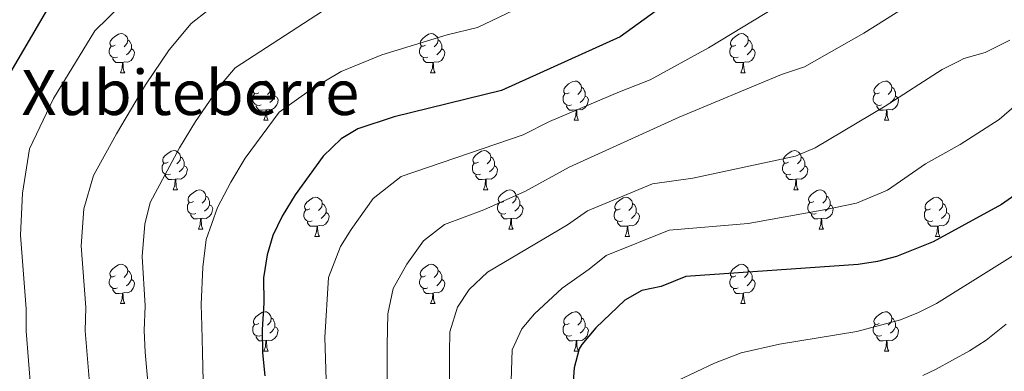
# Model space of a CAD drawing. Units: metres. Extents: x 599193 to 603692, y 4765772 to 4768808.
# Drawn here: x 600368 to 600619, y 4767079 to 4767169 of the extents above; entities that cross this region are included whole.
import ezdxf
from ezdxf.enums import TextEntityAlignment as Align

# ---------------------------------------------------------------- set-up
doc = ezdxf.new("R2010")
doc.units = ezdxf.units.M
doc.header["$MEASUREMENT"] = 0
for name, color, linetype, lineweight in [('Nivel 36', 7, 'Continuous', 0), ('Nivel 4', 7, 'Continuous', 0), ('Nivel 45', 7, 'Continuous', 0), ('Nivel 5', 7, 'Continuous', 0), ('Nivel 61', 7, 'Continuous', 0), ('Nivel 63', 7, 'Continuous', 0)]:
    doc.layers.add(name, color=color, linetype=linetype, lineweight=lineweight)
doc.styles.add('Style-Times New Roman', font='txt')

msp = doc.modelspace()

# ---------------------------------------------------------------- linework, layer by layer
at = {"layer": 'Nivel 36', "color": 92, "linetype": 'Continuous', "lineweight": 0}
for p, q in [((600393.4, 4767155.16), (600394.52, 4767155.16)), ((600472.73, 4767155.16), (600473.85, 4767155.16)), ((600552.05, 4767155.16), (600553.18, 4767155.16)), ((600430.09, 4767143.02), (600431.21, 4767143.02)), ((600509.42, 4767143.02), (600510.54, 4767143.02)), ((600588.74, 4767143.02), (600589.87, 4767143.02)), ((600406.9, 4767125.25), (600408.03, 4767125.25)), ((600486.23, 4767125.25), (600487.35, 4767125.25)), ((600565.56, 4767125.25), (600566.68, 4767125.25)), ((600413.38, 4767115.21), (600414.5, 4767115.21)), ((600492.7, 4767115.21), (600493.83, 4767115.21)), ((600572.03, 4767115.21), (600573.16, 4767115.21)), ((600443.15, 4767113.31), (600444.27, 4767113.31)), ((600522.48, 4767113.31), (600523.6, 4767113.31)), ((600601.8, 4767113.31), (600602.93, 4767113.31)), ((600393.4, 4767096.17), (600394.52, 4767096.17)), ((600472.72, 4767096.17), (600473.85, 4767096.17)), ((600552.05, 4767096.17), (600553.18, 4767096.17)), ((600430.09, 4767084.03), (600431.21, 4767084.03)), ((600509.42, 4767084.03), (600510.54, 4767084.03)), ((600588.74, 4767084.03), (600589.87, 4767084.03))]:
    msp.add_line(p, q, dxfattribs=at)
at = {"layer": 'Nivel 36', "color": 92, "linetype": 'Continuous', "lineweight": 0, "flags": 128}
for points in [[(600392.1, 4767162.22), (600391.57, 4767161.95), (600391.04, 4767162.01), (600390.77, 4767162.38), (600390.72, 4767162.8), (600390.88, 4767163.32), (600391.36, 4767163.92), (600391.99, 4767164.45), (600392.89, 4767165.03), (600393.64, 4767165.19), (600394.06, 4767165.14), (600394.59, 4767164.82), (600395.12, 4767164.24), (600395.28, 4767163.6), (600395.17, 4767162.75), (600394.75, 4767162.22), (600394.33, 4767161.79)], [(600471.43, 4767162.22), (600470.9, 4767161.95), (600470.37, 4767162.01), (600470.1, 4767162.38), (600470.05, 4767162.8), (600470.21, 4767163.32), (600470.69, 4767163.92), (600471.32, 4767164.45), (600472.22, 4767165.03), (600472.97, 4767165.19), (600473.39, 4767165.14), (600473.92, 4767164.82), (600474.45, 4767164.24), (600474.61, 4767163.6), (600474.5, 4767162.75), (600474.08, 4767162.22), (600473.66, 4767161.79)], [(600550.75, 4767162.22), (600550.22, 4767161.95), (600549.69, 4767162.01), (600549.43, 4767162.38), (600549.37, 4767162.8), (600549.53, 4767163.32), (600550.01, 4767163.92), (600550.65, 4767164.45), (600551.55, 4767165.03), (600552.29, 4767165.19), (600552.72, 4767165.14), (600553.25, 4767164.82), (600553.78, 4767164.24), (600553.94, 4767163.6), (600553.83, 4767162.75), (600553.4, 4767162.22), (600552.98, 4767161.79)], [(600392.68, 4767159.14), (600392.26, 4767158.98), (600391.67, 4767159.04), (600391.2, 4767159.25), (600390.77, 4767159.67), (600390.56, 4767160.26), (600390.56, 4767160.68), (600390.61, 4767161.26), (600391.04, 4767161.95)], [(600395.28, 4767163.6), (600395.76, 4767163.28), (600396.07, 4767162.64), (600396.23, 4767162.32), (600396.23, 4767161.74), (600396.23, 4767161.32), (600395.86, 4767160.63), (600395.44, 4767160.15), (600394.96, 4767159.73)], [(600472.01, 4767159.14), (600471.59, 4767158.98), (600471, 4767159.04), (600470.53, 4767159.25), (600470.1, 4767159.67), (600469.89, 4767160.26), (600469.89, 4767160.68), (600469.94, 4767161.26), (600470.37, 4767161.95)], [(600474.61, 4767163.6), (600475.09, 4767163.28), (600475.4, 4767162.64), (600475.56, 4767162.32), (600475.56, 4767161.74), (600475.56, 4767161.32), (600475.19, 4767160.63), (600474.77, 4767160.15), (600474.29, 4767159.73)], [(600551.34, 4767159.14), (600550.91, 4767158.98), (600550.33, 4767159.04), (600549.85, 4767159.25), (600549.43, 4767159.67), (600549.21, 4767160.26), (600549.21, 4767160.68), (600549.27, 4767161.26), (600549.69, 4767161.95)], [(600553.94, 4767163.6), (600554.41, 4767163.28), (600554.73, 4767162.64), (600554.89, 4767162.32), (600554.89, 4767161.74), (600554.89, 4767161.32), (600554.52, 4767160.63), (600554.1, 4767160.15), (600553.62, 4767159.73)], [(600393.94, 4767157.84), (600393.05, 4767157.76), (600392.21, 4767157.76), (600391.78, 4767158.19), (600391.46, 4767158.66), (600391.46, 4767158.98)], [(600396.23, 4767161.32), (600396.69, 4767161.07), (600397.03, 4767160.45), (600396.92, 4767159.73), (600396.71, 4767159.09), (600396.13, 4767158.35), (600395.33, 4767157.87), (600394.48, 4767157.97), (600394.05, 4767157.84)], [(600473.27, 4767157.84), (600472.38, 4767157.76), (600471.54, 4767157.76), (600471.11, 4767158.19), (600470.79, 4767158.66), (600470.79, 4767158.98)], [(600475.56, 4767161.32), (600476.02, 4767161.07), (600476.36, 4767160.45), (600476.25, 4767159.73), (600476.04, 4767159.09), (600475.46, 4767158.35), (600474.66, 4767157.87), (600473.81, 4767157.97), (600473.38, 4767157.84)], [(600552.6, 4767157.84), (600551.71, 4767157.76), (600550.86, 4767157.76), (600550.44, 4767158.19), (600550.12, 4767158.66), (600550.12, 4767158.98)], [(600554.89, 4767161.32), (600555.34, 4767161.07), (600555.69, 4767160.45), (600555.58, 4767159.73), (600555.37, 4767159.09), (600554.78, 4767158.35), (600553.99, 4767157.87), (600553.14, 4767157.97), (600552.71, 4767157.84)], [(600393.4, 4767155.16), (600393.83, 4767156.32), (600393.94, 4767157.84), (600394.05, 4767157.84), (600394.09, 4767157.26), (600394.12, 4767156.57), (600394.19, 4767155.96), (600394.31, 4767155.56), (600394.52, 4767155.16)], [(600472.73, 4767155.16), (600473.16, 4767156.32), (600473.27, 4767157.84), (600473.38, 4767157.84), (600473.42, 4767157.26), (600473.45, 4767156.57), (600473.52, 4767155.96), (600473.64, 4767155.56), (600473.85, 4767155.16)], [(600552.05, 4767155.16), (600552.49, 4767156.32), (600552.6, 4767157.84), (600552.71, 4767157.84), (600552.74, 4767157.26), (600552.78, 4767156.57), (600552.85, 4767155.96), (600552.96, 4767155.56), (600553.18, 4767155.16)], [(600428.79, 4767150.08), (600428.26, 4767149.81), (600427.73, 4767149.87), (600427.46, 4767150.24), (600427.41, 4767150.66), (600427.57, 4767151.18), (600428.05, 4767151.78), (600428.68, 4767152.31), (600429.58, 4767152.89), (600430.33, 4767153.05), (600430.76, 4767153), (600431.28, 4767152.68), (600431.82, 4767152.1), (600431.98, 4767151.46), (600431.86, 4767150.61), (600431.44, 4767150.08), (600431.02, 4767149.65)], [(600431.98, 4767151.46), (600432.45, 4767151.14), (600432.76, 4767150.5), (600432.92, 4767150.18), (600432.92, 4767149.6), (600432.92, 4767149.18), (600432.56, 4767148.49), (600432.14, 4767148.01), (600431.65, 4767147.59)], [(600508.12, 4767150.08), (600507.59, 4767149.81), (600507.06, 4767149.87), (600506.79, 4767150.24), (600506.74, 4767150.66), (600506.9, 4767151.18), (600507.38, 4767151.78), (600508.01, 4767152.31), (600508.91, 4767152.89), (600509.66, 4767153.05), (600510.08, 4767153), (600510.61, 4767152.68), (600511.14, 4767152.1), (600511.3, 4767151.46), (600511.19, 4767150.61), (600510.77, 4767150.08), (600510.35, 4767149.65)], [(600511.3, 4767151.46), (600511.78, 4767151.14), (600512.09, 4767150.5), (600512.25, 4767150.18), (600512.25, 4767149.6), (600512.25, 4767149.18), (600511.88, 4767148.49), (600511.46, 4767148.01), (600510.98, 4767147.59)], [(600587.45, 4767150.08), (600586.92, 4767149.81), (600586.39, 4767149.87), (600586.12, 4767150.24), (600586.07, 4767150.66), (600586.23, 4767151.18), (600586.71, 4767151.78), (600587.34, 4767152.31), (600588.24, 4767152.89), (600588.99, 4767153.05), (600589.41, 4767153), (600589.94, 4767152.68), (600590.47, 4767152.1), (600590.63, 4767151.46), (600590.52, 4767150.61), (600590.1, 4767150.08), (600589.68, 4767149.65)], [(600590.63, 4767151.46), (600591.11, 4767151.14), (600591.42, 4767150.5), (600591.58, 4767150.18), (600591.58, 4767149.6), (600591.58, 4767149.18), (600591.21, 4767148.49), (600590.79, 4767148.01), (600590.31, 4767147.59)], [(600429.37, 4767147), (600428.95, 4767146.84), (600428.36, 4767146.9), (600427.89, 4767147.11), (600427.46, 4767147.53), (600427.25, 4767148.12), (600427.25, 4767148.54), (600427.3, 4767149.12), (600427.73, 4767149.81)], [(600432.92, 4767149.18), (600433.38, 4767148.93), (600433.72, 4767148.31), (600433.62, 4767147.59), (600433.4, 4767146.95), (600432.82, 4767146.21), (600432.02, 4767145.73), (600431.17, 4767145.83), (600430.74, 4767145.7)], [(600508.7, 4767147), (600508.28, 4767146.84), (600507.69, 4767146.9), (600507.22, 4767147.11), (600506.79, 4767147.53), (600506.58, 4767148.12), (600506.58, 4767148.54), (600506.63, 4767149.12), (600507.06, 4767149.81)], [(600512.25, 4767149.18), (600512.71, 4767148.93), (600513.05, 4767148.31), (600512.94, 4767147.59), (600512.73, 4767146.95), (600512.15, 4767146.21), (600511.35, 4767145.73), (600510.5, 4767145.83), (600510.07, 4767145.7)], [(600588.03, 4767147), (600587.6, 4767146.84), (600587.02, 4767146.9), (600586.54, 4767147.11), (600586.12, 4767147.53), (600585.9, 4767148.12), (600585.9, 4767148.54), (600585.96, 4767149.12), (600586.39, 4767149.81)], [(600591.58, 4767149.18), (600592.04, 4767148.93), (600592.38, 4767148.31), (600592.27, 4767147.59), (600592.06, 4767146.95), (600591.48, 4767146.21), (600590.68, 4767145.73), (600589.83, 4767145.83), (600589.4, 4767145.7)], [(600430.63, 4767145.7), (600429.74, 4767145.62), (600428.9, 4767145.62), (600428.47, 4767146.05), (600428.15, 4767146.52), (600428.15, 4767146.84)], [(600509.96, 4767145.7), (600509.07, 4767145.62), (600508.23, 4767145.62), (600507.8, 4767146.05), (600507.48, 4767146.52), (600507.48, 4767146.84)], [(600589.29, 4767145.7), (600588.4, 4767145.62), (600587.56, 4767145.62), (600587.13, 4767146.05), (600586.81, 4767146.52), (600586.81, 4767146.84)], [(600430.09, 4767143.02), (600430.52, 4767144.18), (600430.63, 4767145.7), (600430.74, 4767145.7), (600430.78, 4767145.12), (600430.81, 4767144.43), (600430.88, 4767143.82), (600431, 4767143.42), (600431.21, 4767143.02)], [(600509.42, 4767143.02), (600509.85, 4767144.18), (600509.96, 4767145.7), (600510.07, 4767145.7), (600510.11, 4767145.12), (600510.14, 4767144.43), (600510.21, 4767143.82), (600510.33, 4767143.42), (600510.54, 4767143.02)], [(600588.74, 4767143.02), (600589.18, 4767144.18), (600589.29, 4767145.7), (600589.4, 4767145.7), (600589.44, 4767145.12), (600589.47, 4767144.43), (600589.54, 4767143.82), (600589.66, 4767143.42), (600589.87, 4767143.02)], [(600405.6, 4767132.31), (600405.07, 4767132.04), (600404.54, 4767132.1), (600404.28, 4767132.47), (600404.22, 4767132.89), (600404.38, 4767133.41), (600404.86, 4767134.01), (600405.5, 4767134.54), (600406.4, 4767135.12), (600407.14, 4767135.28), (600407.57, 4767135.23), (600408.1, 4767134.91), (600408.63, 4767134.33), (600408.79, 4767133.69), (600408.68, 4767132.84), (600408.25, 4767132.31), (600407.83, 4767131.88)], [(600484.93, 4767132.31), (600484.4, 4767132.04), (600483.87, 4767132.1), (600483.6, 4767132.47), (600483.55, 4767132.89), (600483.71, 4767133.41), (600484.19, 4767134.01), (600484.82, 4767134.54), (600485.72, 4767135.12), (600486.47, 4767135.28), (600486.89, 4767135.23), (600487.42, 4767134.91), (600487.95, 4767134.33), (600488.11, 4767133.69), (600488, 4767132.84), (600487.58, 4767132.31), (600487.16, 4767131.88)], [(600564.26, 4767132.31), (600563.73, 4767132.04), (600563.2, 4767132.1), (600562.93, 4767132.47), (600562.88, 4767132.89), (600563.04, 4767133.41), (600563.52, 4767134.01), (600564.15, 4767134.54), (600565.05, 4767135.12), (600565.8, 4767135.28), (600566.22, 4767135.23), (600566.75, 4767134.91), (600567.28, 4767134.33), (600567.44, 4767133.69), (600567.33, 4767132.84), (600566.91, 4767132.31), (600566.49, 4767131.88)], [(600406.19, 4767129.23), (600405.76, 4767129.07), (600405.18, 4767129.13), (600404.7, 4767129.34), (600404.28, 4767129.76), (600404.06, 4767130.35), (600404.06, 4767130.77), (600404.12, 4767131.35), (600404.54, 4767132.04)], [(600409.74, 4767131.41), (600410.19, 4767131.16), (600410.54, 4767130.54), (600410.43, 4767129.82), (600410.22, 4767129.18), (600409.63, 4767128.44), (600408.84, 4767127.96), (600407.99, 4767128.06), (600407.56, 4767127.93)], [(600408.79, 4767133.69), (600409.26, 4767133.37), (600409.58, 4767132.73), (600409.74, 4767132.41), (600409.74, 4767131.83), (600409.74, 4767131.41), (600409.37, 4767130.72), (600408.95, 4767130.24), (600408.47, 4767129.82)], [(600485.51, 4767129.23), (600485.09, 4767129.07), (600484.5, 4767129.13), (600484.03, 4767129.34), (600483.6, 4767129.76), (600483.39, 4767130.35), (600483.39, 4767130.77), (600483.44, 4767131.35), (600483.87, 4767132.04)], [(600489.06, 4767131.41), (600489.52, 4767131.16), (600489.86, 4767130.54), (600489.75, 4767129.82), (600489.54, 4767129.18), (600488.96, 4767128.44), (600488.16, 4767127.96), (600487.31, 4767128.06), (600486.88, 4767127.93)], [(600488.11, 4767133.69), (600488.59, 4767133.37), (600488.9, 4767132.73), (600489.06, 4767132.41), (600489.06, 4767131.83), (600489.06, 4767131.41), (600488.69, 4767130.72), (600488.27, 4767130.24), (600487.79, 4767129.82)], [(600564.84, 4767129.23), (600564.42, 4767129.07), (600563.83, 4767129.13), (600563.36, 4767129.34), (600562.93, 4767129.76), (600562.72, 4767130.35), (600562.72, 4767130.77), (600562.77, 4767131.35), (600563.2, 4767132.04)], [(600568.39, 4767131.41), (600568.85, 4767131.16), (600569.19, 4767130.54), (600569.08, 4767129.82), (600568.87, 4767129.18), (600568.29, 4767128.44), (600567.49, 4767127.96), (600566.64, 4767128.06), (600566.21, 4767127.93)], [(600567.44, 4767133.69), (600567.92, 4767133.37), (600568.23, 4767132.73), (600568.39, 4767132.41), (600568.39, 4767131.83), (600568.39, 4767131.41), (600568.02, 4767130.72), (600567.6, 4767130.24), (600567.12, 4767129.82)], [(600407.45, 4767127.93), (600406.56, 4767127.85), (600405.71, 4767127.85), (600405.29, 4767128.28), (600404.97, 4767128.75), (600404.97, 4767129.07)], [(600486.77, 4767127.93), (600485.88, 4767127.85), (600485.04, 4767127.85), (600484.61, 4767128.28), (600484.29, 4767128.75), (600484.29, 4767129.07)], [(600566.1, 4767127.93), (600565.21, 4767127.85), (600564.37, 4767127.85), (600563.94, 4767128.28), (600563.62, 4767128.75), (600563.62, 4767129.07)], [(600406.9, 4767125.25), (600407.34, 4767126.41), (600407.45, 4767127.93), (600407.56, 4767127.93), (600407.59, 4767127.35), (600407.63, 4767126.66), (600407.7, 4767126.05), (600407.81, 4767125.65), (600408.03, 4767125.25)], [(600486.23, 4767125.25), (600486.66, 4767126.41), (600486.77, 4767127.93), (600486.88, 4767127.93), (600486.92, 4767127.35), (600486.95, 4767126.66), (600487.02, 4767126.05), (600487.14, 4767125.65), (600487.35, 4767125.25)], [(600565.56, 4767125.25), (600565.99, 4767126.41), (600566.1, 4767127.93), (600566.21, 4767127.93), (600566.25, 4767127.35), (600566.28, 4767126.66), (600566.35, 4767126.05), (600566.47, 4767125.65), (600566.68, 4767125.25)], [(600412.08, 4767122.27), (600411.55, 4767122.01), (600411.02, 4767122.06), (600410.75, 4767122.43), (600410.7, 4767122.86), (600410.86, 4767123.38), (600411.34, 4767123.97), (600411.97, 4767124.5), (600412.87, 4767125.09), (600413.62, 4767125.25), (600414.04, 4767125.19), (600414.57, 4767124.88), (600415.1, 4767124.29), (600415.26, 4767123.65), (600415.15, 4767122.8), (600414.73, 4767122.27), (600414.31, 4767121.85)], [(600491.4, 4767122.27), (600490.87, 4767122.01), (600490.34, 4767122.06), (600490.08, 4767122.43), (600490.02, 4767122.86), (600490.18, 4767123.38), (600490.66, 4767123.97), (600491.3, 4767124.5), (600492.2, 4767125.09), (600492.94, 4767125.25), (600493.37, 4767125.19), (600493.9, 4767124.88), (600494.43, 4767124.29), (600494.59, 4767123.65), (600494.48, 4767122.8), (600494.05, 4767122.27), (600493.63, 4767121.85)], [(600570.73, 4767122.27), (600570.2, 4767122.01), (600569.67, 4767122.06), (600569.41, 4767122.43), (600569.35, 4767122.86), (600569.51, 4767123.38), (600569.99, 4767123.97), (600570.63, 4767124.5), (600571.53, 4767125.09), (600572.27, 4767125.25), (600572.7, 4767125.19), (600573.23, 4767124.88), (600573.76, 4767124.29), (600573.92, 4767123.65), (600573.81, 4767122.8), (600573.38, 4767122.27), (600572.96, 4767121.85)], [(600412.66, 4767119.19), (600412.24, 4767119.03), (600411.65, 4767119.09), (600411.18, 4767119.3), (600410.75, 4767119.73), (600410.54, 4767120.31), (600410.54, 4767120.73), (600410.59, 4767121.32), (600411.02, 4767122.01)], [(600416.21, 4767121.37), (600416.67, 4767121.12), (600417.01, 4767120.51), (600416.9, 4767119.78), (600416.69, 4767119.14), (600416.11, 4767118.4), (600415.31, 4767117.92), (600414.46, 4767118.03), (600414.03, 4767117.9)], [(600415.26, 4767123.65), (600415.74, 4767123.34), (600416.05, 4767122.7), (600416.21, 4767122.38), (600416.21, 4767121.8), (600416.21, 4767121.37), (600415.84, 4767120.68), (600415.42, 4767120.2), (600414.94, 4767119.78)], [(600441.85, 4767120.37), (600441.32, 4767120.1), (600440.79, 4767120.16), (600440.52, 4767120.53), (600440.47, 4767120.95), (600440.63, 4767121.47), (600441.11, 4767122.07), (600441.74, 4767122.6), (600442.64, 4767123.18), (600443.39, 4767123.34), (600443.81, 4767123.29), (600444.34, 4767122.97), (600444.87, 4767122.39), (600445.03, 4767121.75), (600444.92, 4767120.9), (600444.5, 4767120.37), (600444.08, 4767119.94)], [(600445.03, 4767121.75), (600445.51, 4767121.43), (600445.82, 4767120.79), (600445.98, 4767120.47), (600445.98, 4767119.89), (600445.98, 4767119.47), (600445.61, 4767118.78), (600445.19, 4767118.3), (600444.71, 4767117.88)], [(600491.99, 4767119.19), (600491.56, 4767119.03), (600490.98, 4767119.09), (600490.5, 4767119.3), (600490.08, 4767119.73), (600489.86, 4767120.31), (600489.86, 4767120.73), (600489.92, 4767121.32), (600490.34, 4767122.01)], [(600495.54, 4767121.37), (600495.99, 4767121.12), (600496.34, 4767120.51), (600496.23, 4767119.78), (600496.02, 4767119.14), (600495.43, 4767118.4), (600494.64, 4767117.92), (600493.79, 4767118.03), (600493.36, 4767117.9)], [(600494.59, 4767123.65), (600495.06, 4767123.34), (600495.38, 4767122.7), (600495.54, 4767122.38), (600495.54, 4767121.8), (600495.54, 4767121.37), (600495.17, 4767120.68), (600494.75, 4767120.2), (600494.27, 4767119.78)], [(600521.18, 4767120.37), (600520.65, 4767120.1), (600520.12, 4767120.16), (600519.85, 4767120.53), (600519.8, 4767120.95), (600519.96, 4767121.47), (600520.44, 4767122.07), (600521.07, 4767122.6), (600521.97, 4767123.18), (600522.72, 4767123.34), (600523.14, 4767123.29), (600523.67, 4767122.97), (600524.2, 4767122.39), (600524.36, 4767121.75), (600524.25, 4767120.9), (600523.83, 4767120.37), (600523.41, 4767119.94)], [(600524.36, 4767121.75), (600524.84, 4767121.43), (600525.15, 4767120.79), (600525.31, 4767120.47), (600525.31, 4767119.89), (600525.31, 4767119.47), (600524.94, 4767118.78), (600524.52, 4767118.3), (600524.04, 4767117.88)], [(600571.32, 4767119.19), (600570.89, 4767119.03), (600570.31, 4767119.09), (600569.83, 4767119.3), (600569.41, 4767119.73), (600569.19, 4767120.31), (600569.19, 4767120.73), (600569.25, 4767121.32), (600569.67, 4767122.01)], [(600574.87, 4767121.37), (600575.32, 4767121.12), (600575.67, 4767120.51), (600575.56, 4767119.78), (600575.35, 4767119.14), (600574.76, 4767118.4), (600573.97, 4767117.92), (600573.12, 4767118.03), (600572.69, 4767117.9)], [(600573.92, 4767123.65), (600574.39, 4767123.34), (600574.71, 4767122.7), (600574.87, 4767122.38), (600574.87, 4767121.8), (600574.87, 4767121.37), (600574.5, 4767120.68), (600574.08, 4767120.2), (600573.6, 4767119.78)], [(600600.5, 4767120.37), (600599.97, 4767120.1), (600599.44, 4767120.16), (600599.18, 4767120.53), (600599.12, 4767120.95), (600599.28, 4767121.47), (600599.76, 4767122.07), (600600.4, 4767122.6), (600601.3, 4767123.18), (600602.04, 4767123.34), (600602.47, 4767123.29), (600603, 4767122.97), (600603.53, 4767122.39), (600603.69, 4767121.75), (600603.58, 4767120.9), (600603.15, 4767120.37), (600602.73, 4767119.94)], [(600603.69, 4767121.75), (600604.16, 4767121.43), (600604.48, 4767120.79), (600604.64, 4767120.47), (600604.64, 4767119.89), (600604.64, 4767119.47), (600604.27, 4767118.78), (600603.85, 4767118.3), (600603.37, 4767117.88)], [(600413.92, 4767117.9), (600413.03, 4767117.81), (600412.19, 4767117.81), (600411.76, 4767118.24), (600411.44, 4767118.72), (600411.44, 4767119.03)], [(600442.43, 4767117.29), (600442.01, 4767117.13), (600441.42, 4767117.19), (600440.95, 4767117.4), (600440.52, 4767117.82), (600440.31, 4767118.41), (600440.31, 4767118.83), (600440.36, 4767119.41), (600440.79, 4767120.1)], [(600445.98, 4767119.47), (600446.44, 4767119.22), (600446.78, 4767118.6), (600446.67, 4767117.88), (600446.46, 4767117.24), (600445.88, 4767116.5), (600445.08, 4767116.02), (600444.23, 4767116.12), (600443.8, 4767115.99)], [(600493.25, 4767117.9), (600492.36, 4767117.81), (600491.51, 4767117.81), (600491.09, 4767118.24), (600490.77, 4767118.72), (600490.77, 4767119.03)], [(600521.76, 4767117.29), (600521.34, 4767117.13), (600520.75, 4767117.19), (600520.28, 4767117.4), (600519.85, 4767117.82), (600519.64, 4767118.41), (600519.64, 4767118.83), (600519.69, 4767119.41), (600520.12, 4767120.1)], [(600525.31, 4767119.47), (600525.77, 4767119.22), (600526.11, 4767118.6), (600526, 4767117.88), (600525.79, 4767117.24), (600525.21, 4767116.5), (600524.41, 4767116.02), (600523.56, 4767116.12), (600523.13, 4767115.99)], [(600572.58, 4767117.9), (600571.69, 4767117.81), (600570.84, 4767117.81), (600570.42, 4767118.24), (600570.1, 4767118.72), (600570.1, 4767119.03)], [(600601.09, 4767117.29), (600600.66, 4767117.13), (600600.08, 4767117.19), (600599.6, 4767117.4), (600599.18, 4767117.82), (600598.96, 4767118.41), (600598.96, 4767118.83), (600599.02, 4767119.41), (600599.44, 4767120.1)], [(600604.64, 4767119.47), (600605.09, 4767119.22), (600605.44, 4767118.6), (600605.33, 4767117.88), (600605.12, 4767117.24), (600604.53, 4767116.5), (600603.74, 4767116.02), (600602.89, 4767116.12), (600602.46, 4767115.99)], [(600413.38, 4767115.21), (600413.81, 4767116.37), (600413.92, 4767117.9), (600414.03, 4767117.9), (600414.07, 4767117.31), (600414.1, 4767116.63), (600414.17, 4767116.01), (600414.29, 4767115.61), (600414.5, 4767115.21)], [(600443.69, 4767115.99), (600442.8, 4767115.91), (600441.96, 4767115.91), (600441.53, 4767116.34), (600441.21, 4767116.81), (600441.21, 4767117.13)], [(600492.7, 4767115.21), (600493.14, 4767116.37), (600493.25, 4767117.9), (600493.36, 4767117.9), (600493.39, 4767117.31), (600493.43, 4767116.63), (600493.5, 4767116.01), (600493.61, 4767115.61), (600493.83, 4767115.21)], [(600523.02, 4767115.99), (600522.13, 4767115.91), (600521.29, 4767115.91), (600520.86, 4767116.34), (600520.54, 4767116.81), (600520.54, 4767117.13)], [(600572.03, 4767115.21), (600572.47, 4767116.37), (600572.58, 4767117.9), (600572.69, 4767117.9), (600572.72, 4767117.31), (600572.76, 4767116.63), (600572.83, 4767116.01), (600572.94, 4767115.61), (600573.16, 4767115.21)], [(600602.35, 4767115.99), (600601.46, 4767115.91), (600600.61, 4767115.91), (600600.19, 4767116.34), (600599.87, 4767116.81), (600599.87, 4767117.13)], [(600443.15, 4767113.31), (600443.58, 4767114.47), (600443.69, 4767115.99), (600443.8, 4767115.99), (600443.84, 4767115.41), (600443.87, 4767114.72), (600443.94, 4767114.11), (600444.06, 4767113.71), (600444.27, 4767113.31)], [(600522.48, 4767113.31), (600522.91, 4767114.47), (600523.02, 4767115.99), (600523.13, 4767115.99), (600523.17, 4767115.41), (600523.2, 4767114.72), (600523.27, 4767114.11), (600523.39, 4767113.71), (600523.6, 4767113.31)], [(600601.8, 4767113.31), (600602.24, 4767114.47), (600602.35, 4767115.99), (600602.46, 4767115.99), (600602.49, 4767115.41), (600602.53, 4767114.72), (600602.6, 4767114.11), (600602.71, 4767113.71), (600602.93, 4767113.31)], [(600392.1, 4767103.23), (600391.57, 4767102.96), (600391.04, 4767103.01), (600390.77, 4767103.39), (600390.72, 4767103.81), (600390.88, 4767104.33), (600391.36, 4767104.93), (600391.99, 4767105.45), (600392.89, 4767106.04), (600393.64, 4767106.2), (600394.06, 4767106.15), (600394.59, 4767105.83), (600395.12, 4767105.25), (600395.28, 4767104.61), (600395.17, 4767103.75), (600394.75, 4767103.23), (600394.33, 4767102.8)], [(600471.42, 4767103.23), (600470.9, 4767102.96), (600470.36, 4767103.01), (600470.1, 4767103.39), (600470.04, 4767103.81), (600470.2, 4767104.33), (600470.68, 4767104.93), (600471.32, 4767105.45), (600472.22, 4767106.04), (600472.96, 4767106.2), (600473.39, 4767106.15), (600473.92, 4767105.83), (600474.45, 4767105.25), (600474.61, 4767104.61), (600474.5, 4767103.75), (600474.08, 4767103.23), (600473.66, 4767102.8)], [(600550.75, 4767103.23), (600550.22, 4767102.96), (600549.69, 4767103.01), (600549.43, 4767103.39), (600549.37, 4767103.81), (600549.53, 4767104.33), (600550.01, 4767104.93), (600550.65, 4767105.45), (600551.55, 4767106.04), (600552.29, 4767106.2), (600552.72, 4767106.15), (600553.25, 4767105.83), (600553.78, 4767105.25), (600553.94, 4767104.61), (600553.83, 4767103.75), (600553.4, 4767103.23), (600552.98, 4767102.8)], [(600395.28, 4767104.61), (600395.76, 4767104.29), (600396.07, 4767103.65), (600396.23, 4767103.33), (600396.23, 4767102.75), (600396.23, 4767102.33), (600395.86, 4767101.63), (600395.44, 4767101.15), (600394.96, 4767100.73)], [(600474.61, 4767104.61), (600475.08, 4767104.29), (600475.4, 4767103.65), (600475.56, 4767103.33), (600475.56, 4767102.75), (600475.56, 4767102.33), (600475.19, 4767101.63), (600474.77, 4767101.15), (600474.29, 4767100.73)], [(600553.94, 4767104.61), (600554.41, 4767104.29), (600554.73, 4767103.65), (600554.89, 4767103.33), (600554.89, 4767102.75), (600554.89, 4767102.33), (600554.52, 4767101.63), (600554.1, 4767101.15), (600553.62, 4767100.73)], [(600392.68, 4767100.15), (600392.26, 4767099.99), (600391.67, 4767100.05), (600391.2, 4767100.25), (600390.77, 4767100.68), (600390.56, 4767101.27), (600390.56, 4767101.69), (600390.61, 4767102.27), (600391.04, 4767102.96)], [(600396.23, 4767102.33), (600396.69, 4767102.07), (600397.03, 4767101.46), (600396.92, 4767100.73), (600396.71, 4767100.09), (600396.13, 4767099.35), (600395.33, 4767098.87), (600394.48, 4767098.98), (600394.05, 4767098.85)], [(600472.01, 4767100.15), (600471.58, 4767099.99), (600471, 4767100.05), (600470.52, 4767100.25), (600470.1, 4767100.68), (600469.88, 4767101.27), (600469.88, 4767101.69), (600469.94, 4767102.27), (600470.36, 4767102.96)], [(600475.56, 4767102.33), (600476.02, 4767102.07), (600476.36, 4767101.46), (600476.25, 4767100.73), (600476.04, 4767100.09), (600475.46, 4767099.35), (600474.66, 4767098.87), (600473.81, 4767098.98), (600473.38, 4767098.85)], [(600551.34, 4767100.15), (600550.91, 4767099.99), (600550.33, 4767100.05), (600549.85, 4767100.25), (600549.43, 4767100.68), (600549.21, 4767101.27), (600549.21, 4767101.69), (600549.27, 4767102.27), (600549.69, 4767102.96)], [(600554.89, 4767102.33), (600555.34, 4767102.07), (600555.69, 4767101.46), (600555.58, 4767100.73), (600555.37, 4767100.09), (600554.78, 4767099.35), (600553.99, 4767098.87), (600553.14, 4767098.98), (600552.71, 4767098.85)], [(600393.94, 4767098.85), (600393.05, 4767098.77), (600392.21, 4767098.77), (600391.78, 4767099.19), (600391.46, 4767099.67), (600391.46, 4767099.99)], [(600393.4, 4767096.17), (600393.83, 4767097.33), (600393.94, 4767098.85), (600394.05, 4767098.85), (600394.09, 4767098.27), (600394.12, 4767097.58), (600394.19, 4767096.97), (600394.31, 4767096.57), (600394.52, 4767096.17)], [(600473.27, 4767098.85), (600472.38, 4767098.77), (600471.54, 4767098.77), (600471.11, 4767099.19), (600470.79, 4767099.67), (600470.79, 4767099.99)], [(600472.72, 4767096.17), (600473.16, 4767097.33), (600473.27, 4767098.85), (600473.38, 4767098.85), (600473.42, 4767098.27), (600473.45, 4767097.58), (600473.52, 4767096.97), (600473.64, 4767096.57), (600473.85, 4767096.17)], [(600552.6, 4767098.85), (600551.71, 4767098.77), (600550.86, 4767098.77), (600550.44, 4767099.19), (600550.12, 4767099.67), (600550.12, 4767099.99)], [(600552.05, 4767096.17), (600552.49, 4767097.33), (600552.6, 4767098.85), (600552.71, 4767098.85), (600552.74, 4767098.27), (600552.78, 4767097.58), (600552.85, 4767096.97), (600552.96, 4767096.57), (600553.18, 4767096.17)], [(600428.79, 4767091.09), (600428.26, 4767090.82), (600427.73, 4767090.87), (600427.46, 4767091.25), (600427.41, 4767091.67), (600427.57, 4767092.19), (600428.05, 4767092.79), (600428.68, 4767093.31), (600429.58, 4767093.9), (600430.33, 4767094.06), (600430.75, 4767094.01), (600431.28, 4767093.69), (600431.81, 4767093.11), (600431.97, 4767092.47), (600431.86, 4767091.61), (600431.44, 4767091.09), (600431.02, 4767090.66)], [(600508.12, 4767091.09), (600507.59, 4767090.82), (600507.06, 4767090.87), (600506.79, 4767091.25), (600506.74, 4767091.67), (600506.9, 4767092.19), (600507.38, 4767092.79), (600508.01, 4767093.31), (600508.91, 4767093.9), (600509.66, 4767094.06), (600510.08, 4767094.01), (600510.61, 4767093.69), (600511.14, 4767093.11), (600511.3, 4767092.47), (600511.19, 4767091.61), (600510.77, 4767091.09), (600510.35, 4767090.66)], [(600587.44, 4767091.09), (600586.92, 4767090.82), (600586.38, 4767090.87), (600586.12, 4767091.25), (600586.06, 4767091.67), (600586.22, 4767092.19), (600586.7, 4767092.79), (600587.34, 4767093.31), (600588.24, 4767093.9), (600588.98, 4767094.06), (600589.41, 4767094.01), (600589.94, 4767093.69), (600590.47, 4767093.11), (600590.63, 4767092.47), (600590.52, 4767091.61), (600590.1, 4767091.09), (600589.68, 4767090.66)], [(600431.97, 4767092.47), (600432.45, 4767092.15), (600432.76, 4767091.51), (600432.92, 4767091.19), (600432.92, 4767090.61), (600432.92, 4767090.19), (600432.55, 4767089.49), (600432.13, 4767089.01), (600431.65, 4767088.59)], [(600511.3, 4767092.47), (600511.78, 4767092.15), (600512.09, 4767091.51), (600512.25, 4767091.19), (600512.25, 4767090.61), (600512.25, 4767090.19), (600511.88, 4767089.49), (600511.46, 4767089.01), (600510.98, 4767088.59)], [(600590.63, 4767092.47), (600591.1, 4767092.15), (600591.42, 4767091.51), (600591.58, 4767091.19), (600591.58, 4767090.61), (600591.58, 4767090.19), (600591.21, 4767089.49), (600590.79, 4767089.01), (600590.31, 4767088.59)], [(600429.37, 4767088.01), (600428.95, 4767087.85), (600428.36, 4767087.91), (600427.89, 4767088.11), (600427.46, 4767088.54), (600427.25, 4767089.13), (600427.25, 4767089.55), (600427.3, 4767090.13), (600427.73, 4767090.82)], [(600432.92, 4767090.19), (600433.38, 4767089.93), (600433.72, 4767089.32), (600433.61, 4767088.59), (600433.4, 4767087.95), (600432.82, 4767087.21), (600432.02, 4767086.73), (600431.17, 4767086.84), (600430.74, 4767086.71)], [(600508.7, 4767088.01), (600508.28, 4767087.85), (600507.69, 4767087.91), (600507.22, 4767088.11), (600506.79, 4767088.54), (600506.58, 4767089.13), (600506.58, 4767089.55), (600506.63, 4767090.13), (600507.06, 4767090.82)], [(600512.25, 4767090.19), (600512.71, 4767089.93), (600513.05, 4767089.32), (600512.94, 4767088.59), (600512.73, 4767087.95), (600512.15, 4767087.21), (600511.35, 4767086.73), (600510.5, 4767086.84), (600510.07, 4767086.71)], [(600588.03, 4767088.01), (600587.6, 4767087.85), (600587.02, 4767087.91), (600586.54, 4767088.11), (600586.12, 4767088.54), (600585.9, 4767089.13), (600585.9, 4767089.55), (600585.96, 4767090.13), (600586.38, 4767090.82)], [(600591.58, 4767090.19), (600592.04, 4767089.93), (600592.38, 4767089.32), (600592.27, 4767088.59), (600592.06, 4767087.95), (600591.48, 4767087.21), (600590.68, 4767086.73), (600589.83, 4767086.84), (600589.4, 4767086.71)], [(600430.63, 4767086.71), (600429.74, 4767086.63), (600428.9, 4767086.63), (600428.47, 4767087.05), (600428.15, 4767087.53), (600428.15, 4767087.85)], [(600430.09, 4767084.03), (600430.52, 4767085.19), (600430.63, 4767086.71), (600430.74, 4767086.71), (600430.78, 4767086.13), (600430.81, 4767085.44), (600430.88, 4767084.83), (600431, 4767084.43), (600431.21, 4767084.03)], [(600509.96, 4767086.71), (600509.07, 4767086.63), (600508.23, 4767086.63), (600507.8, 4767087.05), (600507.48, 4767087.53), (600507.48, 4767087.85)], [(600509.42, 4767084.03), (600509.85, 4767085.19), (600509.96, 4767086.71), (600510.07, 4767086.71), (600510.11, 4767086.13), (600510.14, 4767085.44), (600510.21, 4767084.83), (600510.33, 4767084.43), (600510.54, 4767084.03)], [(600589.29, 4767086.71), (600588.4, 4767086.63), (600587.55, 4767086.63), (600587.13, 4767087.05), (600586.81, 4767087.53), (600586.81, 4767087.85)], [(600588.74, 4767084.03), (600589.18, 4767085.19), (600589.29, 4767086.71), (600589.4, 4767086.71), (600589.43, 4767086.13), (600589.47, 4767085.44), (600589.54, 4767084.83), (600589.65, 4767084.43), (600589.87, 4767084.03)]]:
    msp.add_lwpolyline(points, dxfattribs=at)
at = {"layer": 'Nivel 4', "color": 36, "linetype": 'Continuous', "lineweight": 30, "flags": 128}
for points, elevation in [([(600539.58, 4767177.77), (600521.15, 4767164.33), (600490.85, 4767150.67), (600463.41, 4767143.94), (600454.11, 4767140.87), (600449.84, 4767138.28), (600445.22, 4767133.82), (600438.1, 4767123.96), (600434.73, 4767118.51), (600432.34, 4767113.57), (600430.93, 4767108.63), (600430.02, 4767102.72), (600430.1, 4767096.33), (600429.69, 4767089.45), (600429.77, 4767083.55), (600430.33, 4767077.66)], 825), ([(600376.83, 4767175.09), (600358.92, 4767144.58), (600356.04, 4767139.14), (600354.08, 4767134.54), (600352.79, 4767128.28), (600352.33, 4767116.39), (600354.15, 4767094.39), (600354.22, 4767088.98), (600355.84, 4767071.24), (600357.05, 4767059.04), (600358.11, 4767053.15), (600358.67, 4767047.76), (600364.83, 4767018.38), (600367.17, 4766997.24), (600367.64, 4766959.9), (600366.75, 4766952.51), (600366.35, 4766945.63), (600360.89, 4766910.66), (600357.08, 4766893.94)], 850), ([(600622.94, 4767124.47), (600618.66, 4767121.47), (600608.51, 4767115.92), (600601.23, 4767111.95), (600591.86, 4767108.17), (600586.99, 4767106.89), (600582.05, 4767106.14), (600538.01, 4767103.1), (600531.65, 4767100.56), (600526.75, 4767099.52), (600522.41, 4767097.04), (600514.98, 4767089.94), (600511.39, 4767085.72), (600510.72, 4767084.57), (600509.43, 4767079.73), (600508.9, 4767072.75)], 800)]:
    msp.add_lwpolyline(points, dxfattribs=dict(at, elevation=elevation))
at = {"layer": 'Nivel 5', "color": 36, "linetype": 'Continuous', "lineweight": 0, "flags": 128}
for points, elevation in [([(600446.63, 4767102.85), (600449.67, 4767110.75), (600452.37, 4767115.11), (600458.06, 4767123), (600465.18, 4767128.64), (600496.42, 4767139.31), (600503.09, 4767142.68), (600520.97, 4767150.34), (600528.85, 4767153.39), (600543.75, 4767161.58), (600561.08, 4767172.03), (600573.27, 4767180.67), (600584.1, 4767187.54), (600591.56, 4767191.55), (600599.9, 4767194.74), (600607.12, 4767196.59), (600615.41, 4767198.7), (600621.01, 4767201.88)], 820), ([(600470.9, 4767112.18), (600476.24, 4767116.41), (600486.3, 4767120.12), (600496.97, 4767124.92), (600508.1, 4767131.01), (600536.24, 4767143.81), (600562.45, 4767154.75), (600568.3, 4767156.7), (600583.52, 4767165.27), (600596.34, 4767173.38), (600607.44, 4767178.34), (600617.09, 4767182.66), (600624.45, 4767186.49)], 815), ([(600512.24, 4767179.94), (600484.68, 4767166.79), (600476.91, 4767164.88), (600460.24, 4767159.73), (600449.84, 4767155.5), (600442.29, 4767151), (600433.99, 4767145.12), (600425.34, 4767133.32), (600421.63, 4767127.24), (600418.2, 4767120.69), (600415.3, 4767112.56), (600414.48, 4767105.46), (600414.08, 4767095.92), (600414.22, 4767090.43), (600414.4, 4767083.63), (600414.6, 4767076.35)], 830), ([(600400.29, 4767179.05), (600386.86, 4767165.88), (600376.34, 4767148.58), (600370.2, 4767135.71), (600368.42, 4767124.35), (600367.86, 4767113.66), (600369.34, 4767094.78), (600369.31, 4767089.08), (600371.66, 4767059.13), (600374, 4767043.34), (600378.64, 4767020.41), (600381.05, 4767000.27), (600381.36, 4766991.29), (600382.65, 4766974.98), (600382.68, 4766957.23), (600383.15, 4766948.69), (600382.88, 4766942.38), (600381.65, 4766934.48), (600379.88, 4766915.46), (600376.67, 4766892.01)], 845), ([(600415.86, 4767171.22), (600411.52, 4767167.74), (600405.86, 4767161.07), (600399.82, 4767152.05), (600392.4, 4767139.52), (600386.56, 4767128.91), (600384.04, 4767120.42), (600383.4, 4767110.93), (600384.53, 4767095.17), (600384.41, 4767089.17), (600385.64, 4767073.81)], 840), ([(600445.06, 4767170.92), (600422.76, 4767156.43), (600418.98, 4767151.99), (600412.58, 4767142.69), (600408.53, 4767135.97), (600401.03, 4767121.96), (600399.67, 4767116.49), (600398.94, 4767108.19), (600399.72, 4767095.56), (600399.5, 4767089.26), (600399.73, 4767083.73), (600400.53, 4767075.09)], 835), ([(600571.07, 4767135.96), (600588.9, 4767146.66), (600603.52, 4767156.01), (600607.78, 4767158.18), (600609.07, 4767158.84), (600614.48, 4767160.37), (600620.79, 4767163.5)], 810), ([(600618.04, 4767143.2), (600622.51, 4767147.03)], 805), ([(600493.19, 4767073.73), (600493.55, 4767084.33), (600496, 4767089.74), (600499.26, 4767093.54), (600506.33, 4767100.13), (600513.25, 4767104.93), (600517.6, 4767108.45), (600533.73, 4767114.93), (600553.9, 4767116.67), (600573.77, 4767120.18), (600581.62, 4767121.81), (600589.54, 4767125.17), (600599.26, 4767131.87), (600608.15, 4767136.85), (600618.04, 4767143.2)], 805), ([(600534.22, 4766903.24), (600528.74, 4766915.19), (600523.48, 4766921.18), (600516.03, 4766931.55), (600509.09, 4766942.28), (600504.55, 4766951.55), (600501.06, 4766959.73), (600492.91, 4766982.39), (600487.05, 4766999.83), (600482.53, 4767017.18), (600480.01, 4767031.83), (600478.02, 4767047), (600477.45, 4767061.44), (600477.54, 4767083.62), (600477.67, 4767088.93), (600479.55, 4767095.24), (600482.58, 4767099.74), (600487.3, 4767104.19), (600507.68, 4767116.32), (600512.79, 4767119.85), (600529.44, 4767126.77), (600539.72, 4767128.2), (600565.98, 4767133.83), (600571.07, 4767135.96)], 810), ([(600511.07, 4766904.64), (600500.25, 4766919.65), (600494.14, 4766933.55), (600491.75, 4766938.12), (600484.74, 4766956.21), (600480.2, 4766971.86), (600472.46, 4766995.2), (600467.55, 4767013.95), (600464.83, 4767028.61), (600462.43, 4767046.41), (600461.66, 4767060.79), (600461.59, 4767085.56), (600461.78, 4767093.53), (600463.18, 4767100.03), (600466.64, 4767106.27), (600470.9, 4767112.18)], 815), ([(600629.54, 4767113.31), (600602.06, 4767096.19), (600597.48, 4767093.86), (600592.83, 4767091.98), (600581.67, 4767088.98), (600561.89, 4767085.78), (600552.15, 4767083.57), (600545.33, 4767080.91), (600535.94, 4767076.48)], 795), ([(600496.3, 4766887.16), (600484.27, 4766907.77), (600477.69, 4766923.6), (600476.24, 4766929.25), (600474.42, 4766933.96), (600468.42, 4766952.69), (600467.47, 4766958.27), (600463.23, 4766974.63), (600457.87, 4766990.56), (600452.58, 4767010.72), (600449.65, 4767025.39), (600449.03, 4767031.49), (600446.83, 4767045.82), (600445.86, 4767060.13), (600446.05, 4767076.68), (600445.64, 4767087.51), (600446.63, 4767102.85)], 820), ([(600619.88, 4767090.87), (600614.74, 4767086.78), (600610.52, 4767084.07), (600601.76, 4767079.28), (600598.54, 4767077.8)], 790)]:
    msp.add_lwpolyline(points, dxfattribs=dict(at, elevation=elevation))
at = {"layer": 'Nivel 61', "color": 250, "linetype": 'Continuous', "lineweight": 0}
msp.add_3dface([(600119.17, 4766179.08, 920), (600085.24, 4768492.61, 857.81), (603478.1, 4768543.16, 840), (603513.17, 4766229.61, 791.8)], dxfattribs=at)
at = {"layer": 'Nivel 63', "color": 7, "linetype": 'Continuous', "lineweight": 0}
msp.add_3dface([(599237.16, 4765772.06), (599192.99, 4768741.73), (603647.56, 4768808.06), (603691.71, 4765838.39)], dxfattribs=at)

# ---------------------------------------------------------------- texts
at = {"layer": 'Nivel 45', "color": 250, "linetype": 'Continuous', "lineweight": 0, "style": 'Style-Times New Roman'}
msp.add_text('Xubiteberre', height=11.5, dxfattribs=at).set_placement((600411.28, 4767150.12, 836.67), align=Align.MIDDLE_CENTER)

doc.saveas('drawing.dxf')
